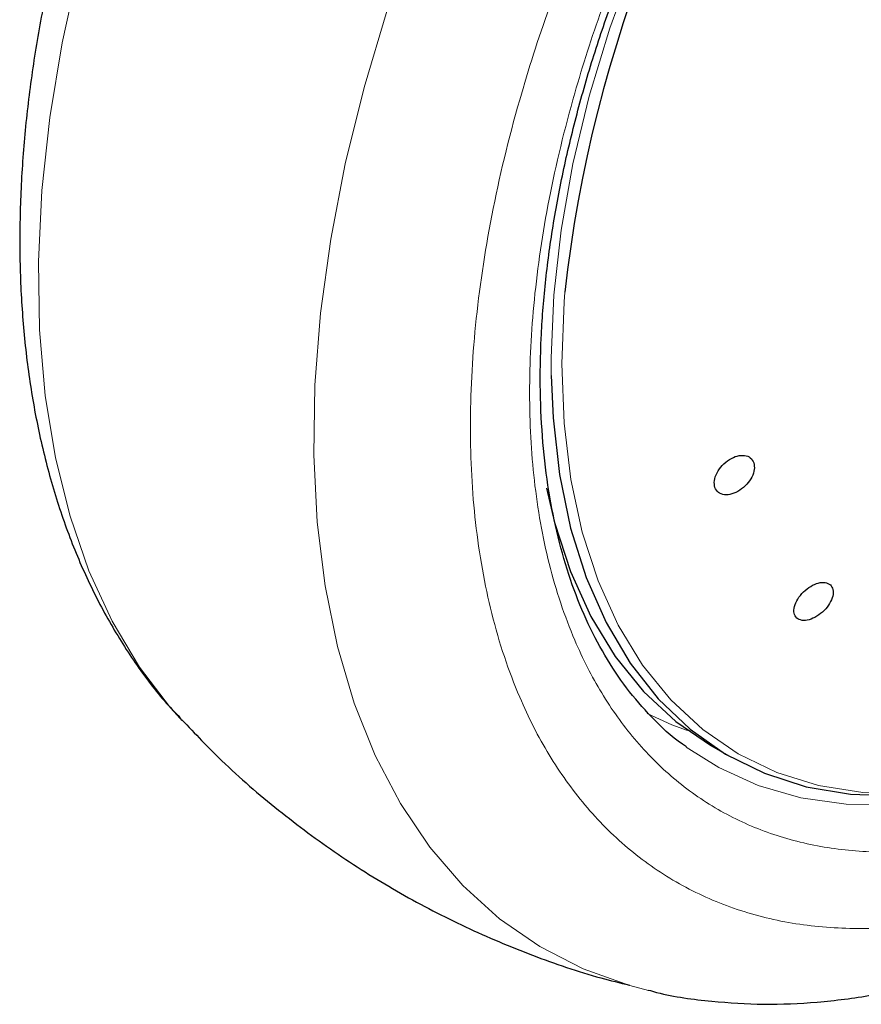
# Model space of a CAD drawing. Units: millimetres. Extents: x 0 to 210, y 0 to 297.
# Drawn here: x 150 to 152, y 88 to 90 of the extents above; entities that cross this region are included whole.
import ezdxf

# ---------------------------------------------------------------- set-up
doc = ezdxf.new("R2010")
doc.units = ezdxf.units.MM
doc.linetypes.add('SLD-Durchgehend', pattern=[0])

msp = doc.modelspace()

# ---------------------------------------------------------------- linework, layer by layer
at = {"color": 7, "linetype": 'SLD-Durchgehend', "lineweight": 25}
for p, q in [((150.4273, 88.3845), (150.4317, 88.3797)), ((151.8829, 88.3097), (151.93, 88.2825))]:
    msp.add_line(p, q, dxfattribs=at)
at = {"color": 8, "linetype": 'SLD-Durchgehend', "lineweight": 18, "flags": 128}
for points in [[(152.1748, 91.3709), (152.162, 91.3534), (152.0463, 91.1857), (151.9387, 91.0114), (151.84, 90.8319), (151.7509, 90.6484), (151.6721, 90.4624), (151.6042, 90.2753), (151.5477, 90.0885), (151.5031, 89.9035), (151.4707, 89.7216), (151.4507, 89.5443), (151.4433, 89.3728), (151.4435, 89.3236)], [(151.7098, 87.6403), (151.6587, 87.6537), (151.5315, 87.6994), (151.4124, 87.7605), (151.3022, 87.8368), (151.2014, 87.9279), (151.1107, 88.033), (151.0306, 88.1518), (150.9616, 88.2834), (150.9039, 88.4272), (150.858, 88.5823), (150.8242, 88.7479), (150.8025, 88.9229), (150.7932, 89.1064), (150.7963, 89.2973), (150.8118, 89.4945), (150.8396, 89.697), (150.8795, 89.9035), (150.9313, 90.1129), (150.9947, 90.3239), (151.0693, 90.5354), (151.1548, 90.7461), (151.2506, 90.9548), (151.2552, 90.9643)], [(150.222, 90.6992), (150.2079, 90.6533), (150.1503, 90.443), (150.1044, 90.2349), (150.0706, 90.0303), (150.0489, 89.8303), (150.0396, 89.636), (150.0427, 89.4487), (150.0582, 89.2693), (150.086, 89.0989), (150.1259, 88.9385), (150.1777, 88.7889), (150.2411, 88.6511), (150.3157, 88.5258), (150.4012, 88.4138), (150.4273, 88.3845)], [(151.4808, 89.5518), (151.4788, 89.5255), (151.4725, 89.3559), (151.4788, 89.1935), (151.4975, 89.0396), (151.5287, 88.8954), (151.5719, 88.7619), (151.627, 88.6402), (151.6934, 88.5312), (151.7708, 88.4357), (151.8583, 88.3544), (151.9556, 88.288), (152.0616, 88.237), (152.1758, 88.2018), (152.2971, 88.1825), (152.4248, 88.1795), (152.5577, 88.1927), (152.6949, 88.2219), (152.8354, 88.267), (152.978, 88.3277), (153.1218, 88.4034)], [(151.7059, 88.3983), (151.7738, 88.368), (151.8166, 88.3525)], [(153.0771, 88.3754), (152.9412, 88.3037), (152.7968, 88.2415), (152.6546, 88.1947), (152.5154, 88.1638), (152.3805, 88.149), (152.2508, 88.1503), (152.1272, 88.1677), (152.0107, 88.2011), (151.9021, 88.2504), (151.8132, 88.3068)]]:
    msp.add_lwpolyline(points, dxfattribs=at)
at = {"color": 7, "linetype": 'SLD-Durchgehend', "lineweight": 25, "flags": 128}
for points in [[(151.4435, 89.3236), (151.4485, 89.2085), (151.4664, 89.0527), (151.4967, 88.9065), (151.5392, 88.7711), (151.5937, 88.6474), (151.6597, 88.5364), (151.7367, 88.439), (151.824, 88.3559), (151.9212, 88.2877), (152.0273, 88.235), (152.1417, 88.1981), (152.2634, 88.1773), (152.3914, 88.1729), (152.5249, 88.1847), (152.6629, 88.2128), (152.8042, 88.2569), (152.9477, 88.3167), (152.9519, 88.3187)], [(151.4308, 89.0158), (151.4527, 88.9217), (151.4963, 88.7872), (151.5518, 88.6646), (151.6187, 88.5547), (151.6966, 88.4585), (151.7848, 88.3767), (151.8828, 88.3098), (151.8829, 88.3097)]]:
    msp.add_lwpolyline(points, dxfattribs=at)
at = {"color": 7, "linetype": 'SLD-Durchgehend', "lineweight": 25}
msp.add_arc((155.1135, 89.1495), 3.6549, 142.0915, 173.6801, dxfattribs=at)
for points, knots in [([(151.7094, 87.6415), (151.717, 87.6393), (151.7732, 87.6233), (151.879, 87.6097), (152.0259, 87.6004), (152.1725, 87.6064), (152.3224, 87.6257), (152.4748, 87.6587), (152.6288, 87.705), (152.7834, 87.7644), (152.9378, 87.8363), (153.0912, 87.9201), (153.2429, 88.0152), (153.3921, 88.1209), (153.5383, 88.2365), (153.6807, 88.3611), (153.8187, 88.4939), (153.9513, 88.6336), (154.0772, 88.7781), (154.1934, 88.923), (154.2938, 89.0584), (154.3781, 89.1801), (154.4667, 89.3155), (154.565, 89.4777), (154.6503, 89.6334), (154.7206, 89.7717), (154.7777, 89.8911), (154.8411, 90.0348), (154.9021, 90.1867), (154.9598, 90.3465), (155.0125, 90.5115), (155.059, 90.68), (155.0985, 90.8507), (155.1303, 91.0221), (155.1538, 91.1933), (155.1685, 91.3632), (155.1742, 91.531), (155.1705, 91.6958), (155.157, 91.8568), (155.1337, 92.0132), (155.0999, 92.164), (155.0607, 92.2974), (155.028, 92.3771), (155.0139, 92.4113)], [0, 0, 0, 0, 0.004443, 0.032783, 0.058837, 0.085251, 0.112, 0.139025, 0.166251, 0.193597, 0.220994, 0.248385, 0.275715, 0.302957, 0.330086, 0.357075, 0.383882, 0.410431, 0.436563, 0.461893, 0.485192, 0.503888, 0.52072, 0.549271, 0.578814, 0.590821, 0.610726, 0.63136, 0.653458, 0.676476, 0.700197, 0.72445, 0.749116, 0.774111, 0.799371, 0.824851, 0.850513, 0.876327, 0.902263, 0.928282, 0.954349, 0.980424, 1, 1, 1, 1]), ([(151.8137, 88.3075), (151.81, 88.3099), (151.7752, 88.3322), (151.72, 88.3853), (151.649, 88.4662), (151.5893, 88.5559), (151.5379, 88.655), (151.4951, 88.7635), (151.4609, 88.8808), (151.4356, 89.0064), (151.4194, 89.1395), (151.4124, 89.2795), (151.4146, 89.4256), (151.4262, 89.5767), (151.4469, 89.7319), (151.4768, 89.89), (151.5153, 90.0499), (151.5621, 90.2097), (151.6159, 90.3668), (151.675, 90.5181), (151.7328, 90.6499), (151.788, 90.7657), (151.8463, 90.8797), (151.9226, 91.0176), (151.9984, 91.1418), (152.0739, 91.2572), (152.1147, 91.3151), (152.1401, 91.3513)], [0, 0, 0, 0, 0.00618, 0.05778, 0.103993, 0.149601, 0.194714, 0.239472, 0.283995, 0.328375, 0.372672, 0.416916, 0.46112, 0.50528, 0.549376, 0.593358, 0.637139, 0.680554, 0.723257, 0.764385, 0.803195, 0.830832, 0.859716, 0.897914, 0.947223, 0.967087, 1, 1, 1, 1]), ([(150.1487, 90.7258), (150.1331, 90.6712), (150.1012, 90.5593), (150.0626, 90.3903), (150.0307, 90.2189), (150.0072, 90.0477), (149.9924, 89.8778), (149.9868, 89.71), (149.9905, 89.5452), (150.004, 89.3842), (150.0273, 89.2278), (150.0609, 89.0768), (150.1046, 88.932), (150.1587, 88.7944), (150.223, 88.6644), (150.2981, 88.5437), (150.3663, 88.4507), (150.4128, 88.4022), (150.4274, 88.387)], [0, 0, 0, 0, 0.059588, 0.122024, 0.185291, 0.249231, 0.313725, 0.37868, 0.444021, 0.509671, 0.575531, 0.641512, 0.707514, 0.773439, 0.839207, 0.904781, 0.970194, 1, 1, 1, 1]), ([(151.8918, 89.0174), (151.8907, 89.0235), (151.8886, 89.0357), (151.8964, 89.0578), (151.9112, 89.0785), (151.9312, 89.0951), (151.9532, 89.1048), (151.9736, 89.1064), (151.9903, 89.1002), (151.9956, 89.0903), (151.9982, 89.0853)], [0, 0, 0, 0, 0.126187, 0.252443, 0.378557, 0.504667, 0.629497, 0.752361, 0.875599, 1, 1, 1, 1]), ([(151.9982, 89.0853), (151.9992, 89.0793), (152.0013, 89.0674), (151.9939, 89.0458), (151.9798, 89.0254), (151.9603, 89.0086), (151.9381, 88.9983), (151.9171, 88.9962), (151.8998, 89.0023), (151.8945, 89.0124), (151.8918, 89.0174)], [0, 0, 0, 0, 0.124618, 0.247918, 0.370658, 0.495221, 0.621353, 0.74756, 0.873822, 1, 1, 1, 1]), ([(152.116, 88.6599), (152.113, 88.664), (152.1069, 88.6721), (152.1083, 88.6913), (152.1175, 88.7122), (152.1337, 88.7321), (152.154, 88.7478), (152.1752, 88.7569), (152.1949, 88.7588), (152.2035, 88.7536), (152.2079, 88.751)], [0, 0, 0, 0, 0.126187, 0.252443, 0.378557, 0.504667, 0.629497, 0.752361, 0.875599, 1, 1, 1, 1]), ([(152.2079, 88.751), (152.2109, 88.747), (152.2168, 88.739), (152.2157, 88.7203), (152.2071, 88.6999), (152.1915, 88.68), (152.1712, 88.6638), (152.1496, 88.6542), (152.1293, 88.652), (152.1204, 88.6573), (152.116, 88.6599)], [0, 0, 0, 0, 0.124618, 0.247918, 0.370658, 0.495221, 0.621353, 0.74756, 0.873822, 1, 1, 1, 1]), ([(150.4321, 88.3816), (150.4681, 88.3436), (150.5511, 88.2559), (150.6945, 88.1328), (150.8579, 88.0113), (151.0295, 87.9046), (151.2075, 87.8121), (151.3911, 87.7353), (151.5416, 87.6828), (151.6318, 87.6612), (151.6578, 87.6549)], [0, 0, 0, 0, 0.10869, 0.250796, 0.391585, 0.531197, 0.669772, 0.807429, 0.944297, 1, 1, 1, 1])]:
    msp.add_open_spline(points, degree=3, knots=knots, dxfattribs=at)
at = {"color": 8, "linetype": 'SLD-Durchgehend', "lineweight": 18}
for points, knots in [([(152.1105, 91.3386), (152.0851, 91.3032), (152.0103, 91.1989), (151.8985, 91.0143), (151.7761, 90.7882), (151.6697, 90.558), (151.5791, 90.3268), (151.4984, 90.0754), (151.4339, 89.8079), (151.3932, 89.5326), (151.38, 89.2743), (151.3932, 89.0313), (151.4339, 88.803), (151.4984, 88.6099), (151.5791, 88.4518), (151.6697, 88.3251), (151.7762, 88.2179), (151.8982, 88.1323), (152.0333, 88.0695), (152.1793, 88.0308), (152.3343, 88.0157), (152.5116, 88.0247), (152.711, 88.0659), (152.9291, 88.1429), (153.0746, 88.221), (153.1462, 88.2594)], [0, 0, 0, 0, 0.021036, 0.062116, 0.103191, 0.14427, 0.184489, 0.224713, 0.27616, 0.326203, 0.374744, 0.42328, 0.473324, 0.524775, 0.564994, 0.605218, 0.646293, 0.687372, 0.728447, 0.769526, 0.809745, 0.849969, 0.901416, 0.951461, 1, 1, 1, 1]), ([(153.1462, 88.0722), (153.068, 88.0302), (152.9091, 87.945), (152.671, 87.8608), (152.4532, 87.8159), (152.2596, 87.806), (152.0904, 87.8225), (151.9309, 87.8648), (151.7833, 87.9334), (151.6501, 88.0269), (151.5338, 88.1439), (151.4349, 88.2822), (151.3467, 88.4549), (151.2764, 88.6658), (151.2319, 88.9151), (151.2174, 89.1805), (151.2319, 89.4625), (151.2764, 89.7632), (151.3467, 90.0553), (151.4349, 90.3297), (151.5337, 90.5824), (151.6504, 90.8334), (151.7682, 91.0556), (151.8522, 91.1885), (151.8863, 91.2425)], [0, 0, 0, 0, 0.050249, 0.102056, 0.155321, 0.196959, 0.2386, 0.281124, 0.323652, 0.366175, 0.408703, 0.45034, 0.491982, 0.545243, 0.597052, 0.647303, 0.697552, 0.74936, 0.802625, 0.844262, 0.885904, 0.928427, 0.970955, 1, 1, 1, 1])]:
    msp.add_open_spline(points, degree=3, knots=knots, dxfattribs=at)

doc.saveas('drawing.dxf')
